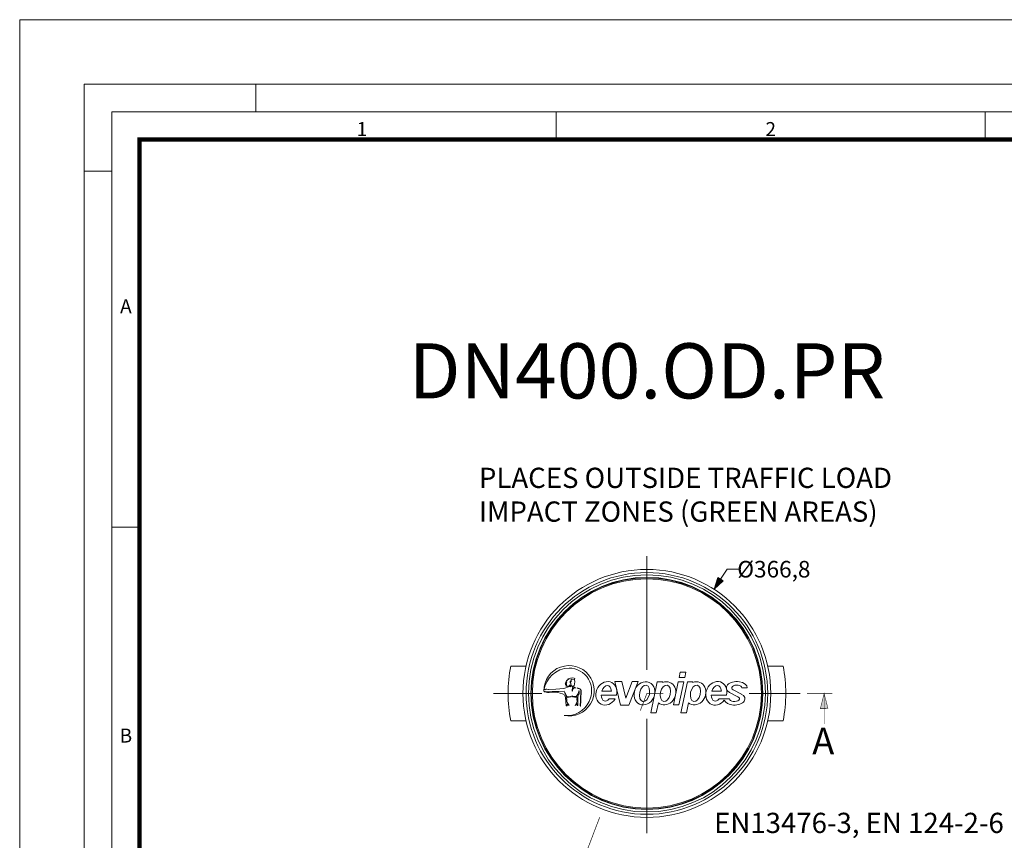
# Model space of a CAD drawing. Units: millimetres. Extents: x -13258 to 85013, y -36928 to 29700.
# Drawn here: x 0 to 10707, y 20782 to 29700 of the extents above; entities that cross this region are included whole.
import ezdxf
from ezdxf.lldxf.tags import DXFTag

# ---------------------------------------------------------------- set-up
doc = ezdxf.new("R2010")
doc.units = ezdxf.units.MM
doc.layers.add('Defpoint', color=3, linetype='Continuous', lineweight=0, plot=False)
for name, color, linetype, lineweight in [('EvoCentLinija', 160, 'CENTER2', 0), ('EvoDimencion', 109, 'Continuous', 0), ('EvoTeksts', 7, 'Continuous', 5), ('EvoVaks', 7, 'Continuous', 0), ('None', 7, 'Continuous', 18), ('Геометрия', 3, 'Continuous', 0)]:
    doc.layers.add(name, color=color, linetype=linetype, lineweight=lineweight)
doc.layers.add('EvoRamisA4', color=7, linetype='Continuous')
doc.styles.add('000.3_MyLightItalic', font='MyriadPro-LightIt.otf')
doc.styles.add('ARIAL', font='ARIAL.TTF')
doc.styles.add('EVO_N', font='ARIALN.TTF')
doc.styles.add('EVO_N_BOLD', font='ARIALN.TTF')
tags = doc.linetypes.add('CENTER2', pattern=[28.575, 19.05, -3.175, 3.175, -3.175]).pattern_tags.tags
tags[10:11] = [DXFTag(74, 4), DXFTag(75, 0), DXFTag(340, '0'), DXFTag(46, 0.0), DXFTag(50, 0.0), DXFTag(44, 0.0), DXFTag(45, 0.0)]
tags[8:9] = [DXFTag(74, 4), DXFTag(75, 0), DXFTag(340, '0'), DXFTag(46, 0.0), DXFTag(50, 0.0), DXFTag(44, 0.0), DXFTag(45, 0.0)]
tags[6:7] = [DXFTag(74, 4), DXFTag(75, 0), DXFTag(340, '0'), DXFTag(46, 0.0), DXFTag(50, 0.0), DXFTag(44, 0.0), DXFTag(45, 0.0)]
tags[4:5] = [DXFTag(74, 4), DXFTag(75, 0), DXFTag(340, '0'), DXFTag(46, 0.0), DXFTag(50, 0.0), DXFTag(44, 0.0), DXFTag(45, 0.0)]
doc.dimstyles.new('EvoArialN-mm', dxfattribs={"dimtxt": 180, "dimasz": 130, "dimexe": 100, "dimexo": 5, "dimgap": 50, "dimtad": 0, "dimtih": 1, "dimtoh": 1, "dimdec": 0, "dimzin": 3, "dimtxsty": 'EVO_N', "dimblk": 'VW_FILLEDARROW', "dimcen": 0, "dimclrd": 256, "dimclre": 256, "dimclrt": 256, "dimadec": 0, "dimazin": 0, "dimtfac": 1, "dimtdec": 0, "dimtofl": 0, "dimtmove": 0, "dimatfit": 3, "dimldrblk": 'VW_FILLEDARROW', "dimfxl": 1, "dimfrac": 2, "dimtolj": 1, "dimtzin": 3, "dimlwd": -1, "dimlwe": -1, "dimarcsym": 0})

# ---------------------------------------------------------------- blocks, each defined once
blk = doc.blocks.new('NewEVOlgo')
at = {"lineweight": 0}
for p, q in [((-1977.631, -3788.832), (-1977.704, -3788.82)), ((-1977.624, -3788.888), (-1977.631, -3788.832)), ((-1975.095, -3788.784), (-1975.067, -3788.652)), ((-1975.095, -3788.784), (-1974.96, -3788.784)), ((-1975.067, -3788.652), (-1974.932, -3788.652)), ((-1974.96, -3788.784), (-1974.932, -3788.652)), ((-1978.089, -3789.066), (-1978.277, -3789.071)), ((-1977.896, -3789.046), (-1978.089, -3789.066)), ((-1977.753, -3789.002), (-1977.896, -3789.046)), ((-1977.756, -3788.957), (-1977.753, -3789.002)), ((-1977.665, -3788.993), (-1977.646, -3788.984)), ((-1977.661, -3789.011), (-1977.665, -3788.993)), ((-1977.638, -3789.012), (-1977.661, -3789.011)), ((-1977.646, -3788.984), (-1977.624, -3788.888)), ((-1977.573, -3789.041), (-1977.571, -3789.034)), ((-1976.517, -3789.45), (-1976.659, -3788.878)), ((-1976.659, -3788.878), (-1976.488, -3788.878)), ((-1976.389, -3789.278), (-1976.488, -3788.878)), ((-1976.389, -3789.278), (-1976.235, -3788.878)), ((-1976.314, -3789.45), (-1976.093, -3788.878)), ((-1976.235, -3788.878), (-1976.093, -3788.878)), ((-1975.786, -3789.638), (-1975.626, -3788.883)), ((-1975.626, -3788.883), (-1975.49, -3788.883)), ((-1975.494, -3788.901), (-1975.49, -3788.883)), ((-1975.235, -3789.445), (-1975.116, -3788.883)), ((-1975.116, -3788.883), (-1974.981, -3788.883)), ((-1975.1, -3789.445), (-1974.981, -3788.883)), ((-1975.057, -3789.638), (-1974.896, -3788.883)), ((-1974.896, -3788.883), (-1974.761, -3788.883)), ((-1974.765, -3788.901), (-1974.761, -3788.883)), ((-1973.577, -3789.032), (-1973.442, -3789.032)), ((-1977.522, -3789.182), (-1977.518, -3789.1)), ((-1976.984, -3789.209), (-1976.616, -3789.209)), ((-1976.74, -3789.11), (-1976.969, -3789.11)), ((-1976.793, -3789.296), (-1976.651, -3789.296)), ((-1974.317, -3789.209), (-1973.949, -3789.209)), ((-1974.073, -3789.11), (-1974.302, -3789.11)), ((-1974.126, -3789.296), (-1973.873, -3789.296)), ((-1973.673, -3789.246), (-1973.871, -3789.143)), ((-1973.584, -3789.182), (-1973.783, -3789.079)), ((-1976.517, -3789.45), (-1976.314, -3789.45)), ((-1975.651, -3789.638), (-1975.599, -3789.394)), ((-1975.235, -3789.445), (-1975.1, -3789.445)), ((-1974.921, -3789.638), (-1974.869, -3789.394)), ((-1975.786, -3789.638), (-1975.651, -3789.638)), ((-1975.057, -3789.638), (-1974.921, -3789.638))]:
    blk.add_line(p, q, dxfattribs=at)
for points in [[(-1977.631, -3788.832), (-1977.705, -3788.821), (-1977.717, -3788.83), (-1977.719, -3788.837), (-1977.719, -3788.848), (-1977.719, -3788.854), (-1977.719, -3788.862), (-1977.719, -3788.876), (-1977.718, -3788.884), (-1977.728, -3788.868), (-1977.739, -3788.867), (-1977.742, -3788.88), (-1977.739, -3788.899), (-1977.728, -3788.908), (-1977.72, -3788.921), (-1977.731, -3789.005), (-1977.766, -3788.993), (-1977.847, -3788.993), (-1977.818, -3788.976), (-1977.849, -3788.966), (-1977.817, -3788.954), (-1977.86, -3788.95), (-1977.817, -3788.93), (-1977.863, -3788.927), (-1977.822, -3788.903), (-1977.853, -3788.904), (-1977.814, -3788.853), (-1977.831, -3788.855), (-1977.764, -3788.816), (-1977.8, -3788.811), (-1977.731, -3788.794), (-1977.686, -3788.79), (-1977.641, -3788.799), (-1977.624, -3788.805)], [(-1977.717, -3788.955), (-1977.716, -3788.976), (-1977.712, -3788.98), (-1977.704, -3788.991), (-1977.694, -3788.995), (-1977.689, -3788.996), (-1977.679, -3788.996), (-1977.683, -3789.039), (-1977.689, -3789.067), (-1977.692, -3789.108), (-1977.687, -3789.106), (-1977.68, -3789.087), (-1977.676, -3789.073), (-1977.671, -3789.057), (-1977.66, -3789.045), (-1977.653, -3789.038), (-1977.641, -3789.032), (-1977.633, -3789.028), (-1977.628, -3789.028), (-1977.619, -3789.028), (-1977.613, -3789.027), (-1977.605, -3789.027), (-1977.639, -3789.012), (-1977.651, -3789.011), (-1977.669, -3789.008), (-1977.667, -3788.992), (-1977.665, -3788.986), (-1977.683, -3788.993), (-1977.698, -3788.987), (-1977.706, -3788.981), (-1977.712, -3788.97)], [(-1978.38, -3789.108), (-1978.359, -3789.129), (-1978.289, -3789.144), (-1978.246, -3789.143), (-1978.158, -3789.137), (-1978.037, -3789.146), (-1977.925, -3789.173), (-1977.871, -3789.205), (-1977.85, -3789.269), (-1977.833, -3789.469), (-1977.812, -3789.466), (-1977.815, -3789.423), (-1977.768, -3789.461), (-1977.816, -3789.384), (-1977.823, -3789.368), (-1977.823, -3789.355), (-1977.822, -3789.341), (-1977.821, -3789.33), (-1977.821, -3789.309), (-1977.825, -3789.296), (-1977.831, -3789.284), (-1977.833, -3789.268), (-1977.836, -3789.251), (-1977.807, -3789.262), (-1977.768, -3789.258), (-1977.719, -3789.25), (-1977.709, -3789.229), (-1977.732, -3789.242), (-1977.775, -3789.246), (-1977.809, -3789.245), (-1977.835, -3789.216), (-1977.849, -3789.192), (-1977.868, -3789.153), (-1977.877, -3789.136), (-1977.886, -3789.119), (-1977.889, -3789.113), (-1978.014, -3789.121), (-1978.18, -3789.123), (-1978.283, -3789.13), (-1978.349, -3789.122)]]:
    blk.add_lwpolyline(points, close=True, dxfattribs=at)
for points in [[(-1978.264, -3789.07), (-1978.308, -3789.059), (-1978.333, -3789.059), (-1978.363, -3789.071), (-1978.339, -3789.079)], [(-1977.573, -3789.041), (-1977.524, -3789.053), (-1977.501, -3789.063), (-1977.493, -3789.077), (-1977.484, -3789.097), (-1977.484, -3789.111), (-1977.482, -3789.146), (-1977.489, -3789.271), (-1977.486, -3789.343), (-1977.497, -3789.471)], [(-1977.571, -3789.034), (-1977.521, -3789.046), (-1977.496, -3789.057), (-1977.486, -3789.073), (-1977.476, -3789.095), (-1977.476, -3789.111), (-1977.474, -3789.146), (-1977.482, -3789.271), (-1977.478, -3789.344), (-1977.49, -3789.472), (-1977.496, -3789.472)], [(-1977.522, -3789.182), (-1977.534, -3789.193), (-1977.55, -3789.258), (-1977.553, -3789.459), (-1977.573, -3789.457), (-1977.574, -3789.414), (-1977.619, -3789.456), (-1977.576, -3789.376), (-1977.57, -3789.359), (-1977.571, -3789.346), (-1977.573, -3789.332), (-1977.575, -3789.321), (-1977.577, -3789.3), (-1977.573, -3789.287), (-1977.568, -3789.274), (-1977.568, -3789.258), (-1977.566, -3789.241), (-1977.594, -3789.254), (-1977.634, -3789.253), (-1977.682, -3789.249), (-1977.695, -3789.228), (-1977.67, -3789.239), (-1977.627, -3789.241), (-1977.593, -3789.237), (-1977.57, -3789.206), (-1977.557, -3789.181), (-1977.541, -3789.141), (-1977.533, -3789.123), (-1977.526, -3789.106), (-1977.523, -3789.1), (-1977.518, -3789.1)]]:
    blk.add_lwpolyline(points, dxfattribs=at)
for centre, radius, start, end in [((-1977.768, -3789.102), 0.611, 258.6376, 180), ((-1977.749, -3789.186), 0.635, 91.6725, 172.3421), ((-1977.768, -3789.102), 0.55, 332.1012, 90), ((-1977.823, -3789.108), 0.596, 263.6926, 335.0612)]:
    blk.add_arc(centre, radius, start, end, dxfattribs=at)
at = {"lineweight": 0, "extrusion": (0, 0, -1)}
for centre, start_param in [((-1976.861, -3789.164), 1.691138), ((-1974.194, -3789.164), 1.814665)]:
    blk.add_ellipse(centre, major_axis=(0.119, 0.267), ratio=0.847224, start_param=start_param, end_param=7.650777, dxfattribs=at)
at = {"lineweight": 0}
for centre, major_axis, ratio, start_param, end_param in [((-1976.862, -3789.164), (-0.04, -0.187), 0.619587, 8.278954, 10.832489), ((-1975.43, -3789.164), (-0.117, -0.262), 0.863071, 6.036953, 10.153957), ((-1974.701, -3789.164), (-0.117, -0.262), 0.863071, 6.036953, 10.153957), ((-1974.194, -3789.164), (-0.04, -0.187), 0.619587, 8.278954, 10.832489), ((-1973.697, -3789.032), (-0.255, 0), 0.596704, 3.141593, 7.103244), ((-1973.697, -3789.032), (-0.12, 0), 0.56127, 3.141593, 7.057024), ((-1976.862, -3789.164), (-0.04, -0.187), 0.619587, 5.082003, 7.209357), ((-1974.194, -3789.164), (-0.04, -0.187), 0.619587, 5.082003, 7.209357), ((-1973.753, -3789.296), (-0.255, 0), 0.596704, 6.482816, 10.287727), ((-1973.753, -3789.296), (-0.12, 0), 0.56127, 0, 3.976669)]:
    blk.add_ellipse(centre, major_axis=major_axis, ratio=ratio, start_param=start_param, end_param=end_param, dxfattribs=at)
for centre, major_axis, ratio in [((-1975.937, -3789.164), (-0.117, -0.262), 0.863071), ((-1975.935, -3789.164), (-0.042, -0.198), 0.587216), ((-1975.429, -3789.164), (-0.042, -0.198), 0.587216), ((-1974.7, -3789.164), (-0.042, -0.198), 0.587216)]:
    blk.add_ellipse(centre, major_axis=major_axis, ratio=ratio, dxfattribs=at)
at = {"layer": 'Геометрия', "lineweight": 0}
for p, q in [((-1975.651, -3789.638), (-1975.786, -3789.638)), ((-1974.921, -3789.638), (-1975.057, -3789.638))]:
    blk.add_line(p, q, dxfattribs=at)
blk = doc.blocks.new('VW_FILLEDARROW')
at = {"linetype": 'ByBlock', "lineweight": 0}
blk.add_hatch(color=0, dxfattribs=at).paths.add_polyline_path([(-1, 0.268), (0, 0), (-1, -0.268)])
at = {"layer": 'None', "color": 0, "lineweight": 5}
blk.add_lwpolyline([(-1, 0.268), (0, 0), (-1, -0.268)], close=True, dxfattribs=at)
blk = doc.blocks.new('*D30')
at = {"layer": 'Defpoints', "color": 0}
for p in [(7551, 23510), (6089, 21246)]:
    blk.add_point(p, dxfattribs=at)
at = {"layer": 'EvoDimencion', "lineweight": 0}
for p, q in [((7692, 23728), (7622, 23619)), ((7822, 23728), (7692, 23728))]:
    blk.add_line(p, q, dxfattribs=at)
at = {"layer": 'EvoDimencion', "lineweight": 0, "xscale": 130, "yscale": 130, "zscale": 130, "rotation": 237.1438783583501}
blk.add_blockref('VW_FILLEDARROW', (7551, 23510), dxfattribs=at)
at = {"layer": 'EvoDimencion', "insert": (8201, 23728), "char_height": 180, "attachment_point": 5, "style": 'EVO_N'}
blk.add_mtext('\\A1;%%C366,8', dxfattribs=at)

msp = doc.modelspace()

# ---------------------------------------------------------------- hatches: boundary and pattern name
at = {"layer": 'EvoTeksts', "lineweight": 9, "extrusion": (0, 0, -1)}
msp.add_hatch(color=7, dxfattribs=at).paths.add_polyline_path([(-8748, 22378.2), (-8789.6, 22212.9), (-8706.3, 22212.5)])
msp.add_hatch(color=7, dxfattribs=at).paths.add_polyline_path([(-8748, 22378.2), (-8789.6, 22212.9), (-8706.3, 22212.5)])

# ---------------------------------------------------------------- linework, layer by layer
at = {"layer": 'Defpoint'}
msp.add_lwpolyline([(0, 29700), (0, 0), (21000, 0), (21000, 29700)], close=True, dxfattribs=at)
at = {"layer": 'EvoCentLinija', "linetype": 'CENTER2', "ltscale": 10}
for p, q in [((6820.2, 23871.3), (6820.2, 22634.5)), ((5676.1, 22377.9), (5151.7, 22377.9)), ((8488.6, 22377.9), (7931.5, 22377.9)), ((6820.2, 22100.5), (6820.2, 20859.6))]:
    msp.add_line(p, q, dxfattribs=at)
at = {"layer": 'EvoRamisA4', "color": 7, "linetype": 'Continuous', "lineweight": 5}
for p, q in [((2566.7, 29000), (2566.7, 28698.9)), ((5833.3, 28698.9), (5833.3, 28397.8)), ((1001.1, 28054.2), (700, 28054.2)), ((1317.2, 24183.3), (1001.1, 24183.3))]:
    msp.add_line(p, q, dxfattribs=at)
at = {"layer": 'EvoRamisA4', "color": 7, "linetype": 'Continuous', "lineweight": 20}
msp.add_line((10500, 28698.9), (10500, 28382.8), dxfattribs=at)
at = {"layer": 'EvoRamisA4', "color": 7, "linetype": 'Continuous', "lineweight": 18, "flags": 128}
for points in [[(700, 700), (20300, 700), (20300, 29000), (700, 29000)], [(1001.1, 1001.1), (19998.9, 1001.1), (19998.9, 28698.9), (1001.1, 28698.9)]]:
    msp.add_lwpolyline(points, close=True, dxfattribs=at)
at = {"layer": 'EvoRamisA4', "color": 7, "lineweight": 50, "const_width": 49.3}
msp.add_lwpolyline([(1302.2, 1302.2), (19697.8, 1302.2), (19697.8, 28397.8), (1302.2, 28397.8)], close=True, dxfattribs=at)
at = {"layer": 'EvoTeksts', "color": 7, "lineweight": 9, "const_width": 7.01}
for points in [[(6749.3, 22192.1), (6820.2, 22377.9), (6998.2, 22377.9)], [(6307.4, 21032.8), (6165.7, 20661.2)]]:
    msp.add_lwpolyline(points, dxfattribs=at)
at = {"layer": 'EvoTeksts', "color": 7, "lineweight": 9, "extrusion": (0, 0, -1)}
for points, const_width in [([(-8561.5, 22377.9), (-8838.2, 22377.9)], 7.01), ([(-8561.5, 22377.9), (-8838.2, 22377.9)], 7.01), ([(-8747.9, 22047.2), (-8748, 22378.2)], 4.67), ([(-8747.9, 22047.2), (-8748, 22378.2)], 4.67)]:
    msp.add_lwpolyline(points, dxfattribs=dict(at, const_width=const_width))
at = {"layer": 'EvoTeksts', "color": 7, "lineweight": 9, "extrusion": (0, 0, -1), "const_width": 4.67}
msp.add_lwpolyline([(-8748, 22378.2), (-8789.6, 22212.9), (-8706.3, 22212.5)], close=True, dxfattribs=at)
msp.add_lwpolyline([(-8748, 22378.2), (-8789.6, 22212.9), (-8706.3, 22212.5)], close=True, dxfattribs=at)
at = {"layer": 'EvoVaks'}
for p, q in [((5339.7, 22675.3), (5506.2, 22675.3)), ((8134.1, 22675.3), (8300.7, 22675.3)), ((5339.7, 22080.6), (5506.2, 22080.6)), ((8134.1, 22080.6), (8300.7, 22080.6))]:
    msp.add_line(p, q, dxfattribs=at)
for radius in [1347.2, 1313.6, 1288.4, 1261.2, 1259.5, 1256.6, 1245.6]:
    msp.add_circle((6820.2, 22377.9), radius, dxfattribs=at)
for start, end in [(168.64493, 191.35507), (348.64493, 11.35507)]:
    msp.add_arc((6820.2, 22377.9), 1510.1, start, end, dxfattribs=at)

# ---------------------------------------------------------------- block references
at = {"layer": 'EvoVaks', "xscale": 448.1632823380702, "yscale": 448.1632823380702, "zscale": 448.1632823380702, "rotation": 360}
msp.add_blockref('NewEVOlgo', (892336.4, 1720543.1), dxfattribs=at)

# ---------------------------------------------------------------- texts
at = {"layer": 'EvoRamisA4', "color": 7, "char_height": 151.6, "attachment_point": 2, "line_spacing_factor": 0.962448, "style": 'ARIAL'}
for s, insert in [('1', (3722, 28587.6)), ('2', (8166.7, 28587.6)), ('A', (1154.8, 26661.9)), ('B', (1154.8, 21995.3))]:
    msp.add_mtext(s, dxfattribs=dict(at, insert=insert))
at = {"layer": 'EvoTeksts', "color": 10, "insert": (4993.8, 24830.9), "char_height": 220, "attachment_point": 1, "style": 'EVO_N_BOLD'}
msp.add_mtext('\\fArial Narrow|b1|i0|c0|p34;\\C10;PLACES OUTSIDE TRAFFIC LOAD\\PIMPACT ZONES (GREEN AREAS)', dxfattribs=at)
at = {"layer": 'EvoTeksts', "lineweight": 9, "insert": (8618.9, 22004.5), "char_height": 288, "width": 333.356, "attachment_point": 1, "style": '000.3_MyLightItalic'}
msp.add_mtext('{\\fArial|b0|i0|c186|p34;A}', dxfattribs=at)
at = {"layer": 'EvoTeksts', "color": 109, "insert": (7551.4, 21080.7), "char_height": 220, "attachment_point": 1, "style": '000.3_MyLightItalic'}
msp.add_mtext('{\\fArial Narrow|b0|i0|c186|p34;\\C109;EN13476-3, EN 124-2-6}', dxfattribs=at)
at = {"layer": 'EvoVaks', "insert": (6821.8, 26183.4), "char_height": 600, "attachment_point": 2, "style": 'EVO_N'}
msp.add_mtext('\\pxqc;\\fArial Narrow|b1|i0|c186|p34;DN400.OD.PR', dxfattribs=at)

# ---------------------------------------------------------------- dimensions: what is measured, and where the dimension line sits
at = {"layer": 'EvoDimencion'}
dim = msp.add_diameter_dim_2p(p1=(6089.3, 21246.3), p2=(7551.1, 23509.6), text='%%C366,8', dimstyle='EvoArialN-mm', override={"dimtxsty": 'EVO_N', "dimblk": 'VW_FILLEDARROW', "dimlwd": 0, "dimlwe": 0}, dxfattribs=at)
dim.commit()
dim.dimension.update_dxf_attribs({"geometry": '*D30', "text_midpoint": (7610.4, 23601.4), "dimtype": 163})

doc.saveas('drawing.dxf')
